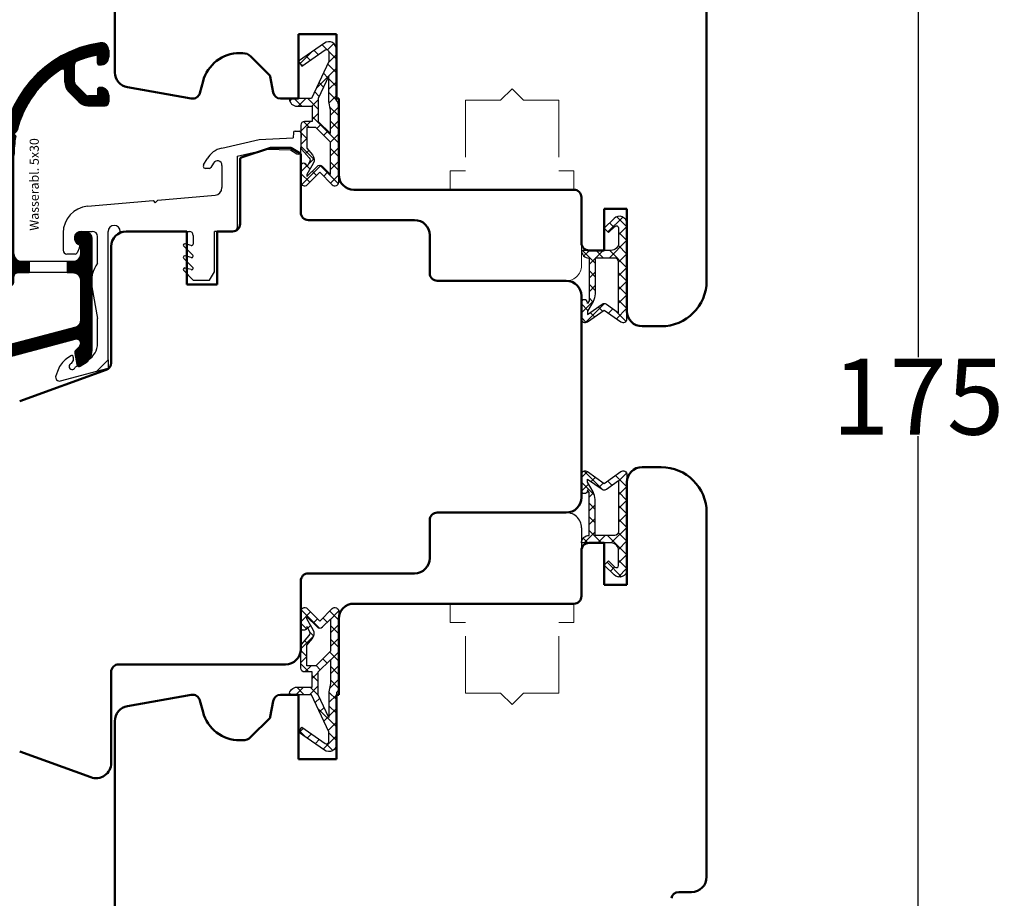
# Model space of a CAD drawing. Units: inches. Extents: x 71499 to 74112, y -56965 to -54888.
# Drawn here: x 72552 to 72682, y -55515 to -55399 of the extents above; entities that cross this region are included whole.
import ezdxf

# ---------------------------------------------------------------- set-up
doc = ezdxf.new("R2010")
doc.units = ezdxf.units.IN
doc.header["$LTSCALE"] = 50
doc.header["$MEASUREMENT"] = 0
doc.linetypes.add('VERDECKT', pattern=[0.375, 0.25, -0.125])
for name, color, linetype in [('Fluegel', 7, 'Continuous'), ('Gasket', 7, 'Continuous'), ('Nuolaja', 4, 'Continuous'), ('RIso', 7, 'Continuous')]:
    doc.layers.add(name, color=color, linetype=linetype)
doc.layers.add('pagalbines', color=3, linetype='Continuous', lineweight=13)
doc.styles.add('CONVERTER_2', font='txt.shx', dxfattribs={"width": 0.9})
doc.styles.get("Standard").update_dxf_attribs({"font": 'arial.ttf'})
doc.dimstyles.new('NORMAL', dxfattribs={"dimscale": 0, "dimtxt": 10, "dimasz": 5, "dimexe": 0.18, "dimexo": 0.0625, "dimgap": 0.09, "dimtad": 0, "dimtih": 1, "dimtoh": 1, "dimdec": 0, "dimzin": 0, "dimdsep": 46, "dimtxsty": 'Standard', "dimcen": 0.09, "dimadec": 0, "dimazin": 0, "dimtfac": 1, "dimtdec": 0, "dimtofl": 0, "dimtmove": 0, "dimatfit": 3, "dimfxl": 1, "dimtolj": 1, "dimtzin": 0, "dimarcsym": 0})
pattern_1 = [(0, (-1108.213042273937, -1231.271533865316), (0, 0.01), [])]

# ---------------------------------------------------------------- blocks, each defined once
blk = doc.blocks.new('FD5-12-5-8')
at = {"layer": 'Gasket'}
h = blk.add_hatch(dxfattribs=at)
h.set_pattern_fill('ANSI37', color=256, scale=0.4, style=0)
h.set_pattern_definition([(45, (0, 0), (-0.8980256121069151, 0.8980256121069153), []), (135, (0, 0), (-0.8980256121069153, -0.8980256121069151), [])])
h.paths.add_polyline_path([(1e-16, 11, 0.668178637919294), (-0.8535533905932695, 11.35355339059324), (-2.500000000000023, 9.707106781186553), (-4.146446609406718, 11.35355339059324, 0.6681786379193034), (-5, 11), (-5.000000000000006, 8.900000000000007, 1), (-4.200000000000001, 8.899999999999947), (-4.199999999999985, 9.000000000000002), (-3.846084513876608, 8.3870003964488, -0.3152987888789748), (-3.896074994209352, 7.815606591605557), (-4.883022221559483, 6.639408687710192, 0.1763269807084698), (-5, 6.318014882866918), (-5, 3.499999999999913, 0.4142135623731117), (-4.499999999999968, 2.999999999999913), (-3.5, 2.999999999999972), (-3.499999999999984, 1), (-5.5, 1, 0.4142135623730951), (-6.5, 0), (-3.582702335169952, -8.53e-14), (-1.30000000000001, -4.895270955235273), (-1.299999999999958, -6.167860279660842, -0.6068148963146051), (-1.772072930905365, -6.413605892947607), (-4.841138850919174, -4.26462280049148), (-5.300000000000012, -4.919944435922698), (-1.873576436351042, -7.319152044288999, 0.6068148963145906), (-0.3000000000000114, -6.499999999999999), (-0.300000000000014, 0.2858571571457007, 0.2015127546239996), (0, 0.9999999999999996)])
h.paths.add_polyline_path([(-1.099999999999994, 4.599999999999934), (-1.10000000000002, 1.5), (-1.299999999999994, 0.3657436360763879), (-1.299999999999994, -3.002309688713297), (-2.699999999999989, -1.413e-13), (-2.700000000000001, 2.999999999999943)], flags=16)
h.paths.add_polyline_path([(-3.031370849898435, 3.799999999999982), (-4.199999999999972, 3.800000000000009), (-4.199999999999985, 6.519968577959077), (-3.459843884026069, 7.402052288251588, 0.3152987888789709), (-3.359862923360596, 8.544839897938093), (-4.199999999999985, 10), (-4.200000000000016, 10.27573593128805), (-2.853553390593333, 8.929289321881363, 0.4142135623730874), (-2.146446609406801, 8.929289321881347), (-1.099999999999994, 9.975735931288083), (-1.099999999999994, 5.731370849898437)], flags=16)
blk.add_line((-6.5, 0), (-6.5, 0), dxfattribs=at)
blk.add_lwpolyline([(-2.500000000000024, 9.707106781186553), (-4.146446609406723, 11.35355339059324), (-2.500000000000024, 9.707106781186553), (-0.8535533905932737, 11.35355339059324, -0.6681786379192989), (0, 11), (0, 1, -0.2015127546239996), (-0.3000000000000139, 0.2858571571457014), (-0.3000000000000114, -6.5, -0.6068148963145977), (-1.87357643635106, -7.319152044288986), (-5.300000000000012, -4.919944435922698), (-4.841138850919174, -4.26462280049148), (-1.772072930905338, -6.413605892947628, 0.6068148963145489), (-1.299999999999958, -6.167860279660858), (-1.30000000000001, -4.895270955235273), (-3.582702335169952, -8.53e-14), (-6.5, 0), (-6.5, 0, -0.4142135623730951), (-5.5, 1), (-3.499999999999984, 1), (-3.5, 2.999999999999972), (-4.499999999999968, 2.999999999999913, -0.4142135623731117), (-5, 3.499999999999913), (-5, 6.318014882866918, -0.1763269807084733), (-4.883022221559477, 6.639408687710202), (-3.896074994209357, 7.815606591605557, 0.3152987888789738), (-3.846084513876605, 8.387000396448796), (-4.199999999999985, 9), (-4.200000000000001, 8.900000000000006, -0.9999999999999998), (-5.000000000000006, 8.900000000000006), (-5, 11, -0.6681786379192989), (-4.146446609406726, 11.35355339059324)], format="xyb", dxfattribs=at)
blk.add_lwpolyline([(-4.199999999999985, 6.519968577959073), (-3.459843884026073, 7.402052288251582, 0.3152987888789714), (-3.359862923360593, 8.54483989793809), (-4.199999999999985, 10), (-4.200000000000017, 10.27573593128805), (-2.853553390593326, 8.92928932188136, 0.4142135623730922), (-2.146446609406793, 8.929289321881354), (-1.099999999999994, 9.975735931288083), (-1.099999999999994, 5.731370849898437), (-3.031370849898435, 3.799999999999982), (-4.199999999999972, 3.800000000000009)], format="xyb", close=True, dxfattribs=at)
blk.add_lwpolyline([(-1.299999999999994, -3.002309688713297), (-2.699999999999988, -1.421e-13), (-2.700000000000001, 2.999999999999943), (-1.099999999999994, 4.599999999999934), (-1.10000000000002, 1.5), (-1.299999999999994, 0.3657436360763882)], close=True, dxfattribs=at)
blk = doc.blocks.new('A$C3B455194')
at = {"layer": 'Gasket'}
h = blk.add_hatch(dxfattribs=at)
h.set_pattern_fill('ANSI37', color=256, scale=0.4, style=0)
h.set_pattern_definition([(45, (-134.7309604614708, -238.9395161572476), (-0.8980256121069151, 0.8980256121069153), []), (135, (-134.7309604614708, -238.9395161572476), (-0.8980256121069153, -0.8980256121069151), [])])
h.paths.add_polyline_path([(-1.612132034356193, -3.170710678118438), (-2.434314575050705, -2.348528137423727), (-3.000000000000085, -2.914213562373163), (-1.70710678118661, -4.207106781186438, 0.6681786379192928), (0, -3.5), (0, 9, 0.6068148963145922), (-0.7867882181757011, 9.409576022144675), (-3.000000000000084, 7.859868448856671), (-5.213211781824612, 9.409576022144675, 0.6068148963145995), (-6, 9), (-6, 6.900000000000203, 1.216532972352818), (-5.229963996556945, 7.051899164434423), (-5, 6.653589838486368), (-5, 1.00000000000017, 0.4142135623730951), (-6, 1.705e-13), (-2.100000000000108, 0, -0.4142135623730863), (-1.100000000000107, -1.000000000000113), (-1.100000000000107, -2.958578643762621, -0.6681786379192941)])
h.paths.add_polyline_path([(-1.600000000000107, 1.00000000000017), (-4.200000000000102, 1.00000000000017), (-4.200000000000102, 5.732050807568952, 0.1316524975873647), (-4.467949192431118, 6.732050807568633), (-5.200000000000101, 8.00000000000017), (-5.200000000000101, 8.42370536190879), (-3.286788218175701, 7.084060050083507, 0.3152987888789871), (-2.713211781824603, 7.084060050083512), (-1.100000000000107, 8.21364310044578), (-1.100000000000107, 1.500000000000169, -0.4142135623730948)], flags=16)
for points in [[(-1.100000000000107, -2.958578643762621), (-1.100000000000107, -1.000000000000113, 0.4142135623730864), (-2.100000000000108, 0), (-6, 1.705e-13), (-6, 1.705e-13, -0.4142135623730951), (-5, 1.00000000000017), (-5, 6.653589838486368), (-5.200000000000101, 7.000000000000171), (-5.200000000000101, 6.900000000000203, -0.9999999999999998), (-6, 6.900000000000203), (-6, 9, -0.6068148963145993), (-5.213211781824612, 9.409576022144675), (-3.000000000000085, 7.859868448856673), (-0.7867882181757011, 9.409576022144675, -0.6068148963145922), (0, 9), (0, -3.5, -0.6681786379192928), (-1.70710678118661, -4.207106781186438), (-3.000000000000085, -2.914213562373163), (-2.434314575050705, -2.348528137423727), (-1.612132034356193, -3.170710678118438, 0.6681786379192941)], [(-4.467949192431206, 6.732050807568783), (-5.200000000000101, 8.00000000000017), (-5.200000000000101, 8.423705361908787), (-3.286788218175701, 7.084060050083507, 0.3152987888789827), (-2.71321178182461, 7.084060050083507), (-1.100000000000107, 8.213643100445779), (-1.100000000000107, 1.500000000000169, -0.4142135623730951), (-1.600000000000108, 1.00000000000017), (-4.200000000000102, 1.00000000000017), (-4.200000000000102, 5.732050807568952, 0.1316524975873868)]]:
    blk.add_lwpolyline(points, format="xyb", close=True, dxfattribs=at)
blk = doc.blocks.new('_1', base_point=(2063.286192337431, 690.0757466865705))
at = {"layer": 'Nuolaja', "linetype": 'Continuous'}
h = blk.add_hatch(dxfattribs=at)
h.set_pattern_fill('USER', scale=0.01, pattern_type=0)
h.set_pattern_definition(pattern_1)
edge = h.paths.add_edge_path()
edge.add_line((2075.786192337431, 713.9751650986983), (2076.786192337431, 713.9751650986983))
edge.add_line((2076.786192337431, 713.9751650986983), (2076.786192337431, 712.4751650986983))
edge.add_line((2076.786192337431, 712.4751650986983), (2075.274652797759, 712.4751650986983))
edge.add_arc((2075.274652797759, 711.9751650986983), 0.5, 90, 180)
edge.add_line((2074.774652797759, 711.9751650986983), (2074.774652797759, 711.1696598596363))
edge.add_arc((2074.286192337431, 711.2764605089592), 0.49999999999969, -99.50963366557392, -12.333481503889175, ccw=False)
edge.add_arc((2074.286192337431, 711.2764605089592), 0.50000000000047, -146.44269023815548, -99.50963366557392, ccw=False)
edge.add_arc((2076.786192337431, 712.9347729041365), 3.5, -180, -146.4426902380958, ccw=False)
edge.add_line((2073.286192337431, 712.9347729041365), (2073.286192337431, 727.9219939917492))
edge.add_arc((2088.286192337431, 727.9219939917492), 14.99999999999964, 98.21330535415132, 180, ccw=False)
edge.add_arc((2086.286169446701, 741.7783971482886), 1, 90, 98.21330535412392, ccw=False)
edge.add_arc((2086.286169446701, 741.7783971482886), 1, 0, 90, ccw=False)
edge.add_line((2087.286169446701, 741.7783971482886), (2087.286169446701, 740.8783971482886))
edge.add_arc((2086.286169446701, 740.8783971482886), 1, -90, 0, ccw=False)
edge.add_line((2086.286169446701, 739.8783971482886), (2085.986169446703, 739.8783971482886))
edge.add_arc((2085.986169446703, 740.0783971482892), 0.20000000000027, -180, -90, ccw=False)
edge.add_line((2085.786169446701, 740.0783971482892), (2085.786169446701, 741.1884888395166))
edge.add_arc((2088.286192337431, 727.9219939917492), 13.50000000000021, 100.6720281469894, 112.6199742432678)
edge.add_arc((2083.286169446701, 739.9219844539193), 0.50000000000018, 112.619974243309, 180)
edge.add_line((2082.786169446701, 739.9219844539193), (2082.786169446701, 737.5855039294753))
edge.add_arc((2083.286169446701, 737.5855039294753), 0.5, 180, 225)
edge.add_line((2082.932616056109, 737.2319505388823), (2084.239722837295, 735.9248437576953))
edge.add_arc((2084.593276227889, 736.2783971482886), 0.50000000000041, -135.0000000000369, -90)
edge.add_line((2084.593276227889, 735.7783971482886), (2085.786169446701, 735.7783971482886))
edge.add_line((2085.786169446701, 735.7783971482886), (2085.786169446701, 736.5783971482884))
edge.add_arc((2086.086169446702, 736.5783971482884), 0.30000000000018, 90, 180, ccw=False)
edge.add_line((2086.086169446702, 736.8783971482886), (2086.286169446701, 736.8783971482886))
edge.add_arc((2086.286169446701, 735.8783971482886), 1, 0, 90, ccw=False)
edge.add_line((2087.286169446701, 735.8783971482886), (2087.286169446703, 734.9783971482884))
edge.add_arc((2086.786169446701, 734.9783971482884), 0.5, -90, 0, ccw=False)
edge.add_line((2086.786169446701, 734.4783971482884), (2084.593276227889, 734.4783971482884))
edge.add_arc((2084.593276227889, 736.2783971482886), 1.80000000000037, -134.99999999998983, -90, ccw=False)
edge.add_line((2083.320484021753, 735.0056049421524), (2082.013377240566, 736.3127117233394))
edge.add_arc((2083.286169446701, 737.5855039294753), 1.79999999999973, -180, -134.9999999999999, ccw=False)
edge.add_line((2081.486169446703, 737.5855039294753), (2081.486169446703, 739.049872268901))
edge.add_arc((2081.186169446702, 739.049872268901), 0.30000000000018, 0, 122.5394730234122)
edge.add_arc((2088.286192337431, 727.9219939917492), 13.49999999999946, 122.5394730235436, 165.8187475820313)
edge.add_arc((2075.003692106533, 731.2783592305454), 0.20000000000093, -44.999999999999886, -14.181252417871576, ccw=False)
edge.add_line((2075.145113462771, 731.1369378743076), (2074.784636097423, 730.7764605089592))
edge.add_line((2074.784636097423, 730.7764605089592), (2074.963951067236, 730.5971455391463))
edge.add_arc((2074.822529710998, 730.4557241829083), 0.20000000000006, -10.657856392097074, 45, ccw=False)
edge.add_arc((2088.286192337431, 727.9219939917492), 13.50000000000016, 169.3421436079577, 180)
edge.add_line((2074.786192337431, 727.9219939917492), (2074.786192337431, 714.9751650986983))
edge.add_arc((2075.786192337431, 714.9751650986983), 1, 180, 270)
h = blk.add_hatch(dxfattribs=at)
h.set_pattern_fill('USER', scale=0.01, pattern_type=0)
h.set_pattern_definition(pattern_1)
edge = h.paths.add_edge_path()
edge.add_arc((2084.336192337431, 717.0290802670665), 0.75, 0, 84.59589890553868)
edge.add_line((2084.406827017192, 717.7757466865704), (2083.636192337431, 717.7757466865704))
edge.add_arc((2083.636192337431, 717.0257466865704), 0.75, 90, 180)
edge.add_arc((2083.636192337431, 717.0257466865704), 0.75, 180, 266.1774462707147)
edge.add_line((2083.586192337431, 716.2774152092153), (2083.586192337431, 714.9751650986983))
edge.add_arc((2082.586192337431, 714.9751650986983), 1, -90, 0, ccw=False)
edge.add_line((2082.586192337431, 713.9751650986983), (2081.786192337431, 713.9751650986983))
edge.add_line((2081.786192337431, 713.9751650986983), (2081.786192337431, 712.4751650986983))
edge.add_line((2081.786192337431, 712.4751650986983), (2082.586192337431, 712.4751650986983))
edge.add_arc((2082.586192337431, 711.4751650986983), 1, 0, 90, ccw=False)
edge.add_line((2083.586192337431, 711.4751650986983), (2083.586192337431, 706.2368185112464))
edge.add_arc((2082.586192337431, 706.2368185112464), 0.9999999999998801, -68.93994118363048, 0, ccw=False)
edge.add_line((2082.945538691408, 705.3036142474953), (2070.716278414355, 702.0515756524492))
edge.add_arc((2073.286192337431, 692.3874387314422), 9.99999999999948, 104.8916166032512, 180)
edge.add_line((2063.286192337431, 692.3874387314422), (2063.286192337431, 690.8257466865705))
edge.add_arc((2064.036192337431, 690.8257466865705), 0.75, 180, 270)
edge.add_arc((2064.036192337431, 690.8257466865705), 0.75, -90, 0)
edge.add_line((2064.786192337431, 690.8257466865705), (2064.786192337431, 692.3626383884335))
edge.add_arc((2073.286192337431, 692.3626383884335), 8.499999999999691, 104.99999999999821, 180, ccw=False)
edge.add_line((2071.08623045406, 700.5730079118904), (2082.83090091037, 703.7199828760284))
edge.add_arc((2083.001538877191, 703.1604273802554), 0.58499544320512, 1.9592271239814067, 106.9592271239622, ccw=False)
edge.add_arc((2082.986192337431, 703.1804273802554), 0.60000000000023, -44.999999999999886, 0, ccw=False)
edge.add_line((2083.410456406143, 702.7561633115432), (2082.932638946837, 702.2783458522384))
edge.add_arc((2083.286192337431, 701.9247924616452), 0.50000000000008, 135, 190.0000000000552)
edge.add_line((2082.793788460925, 701.8379683728112), (2083.053155737177, 700.3670234543983))
edge.add_arc((2083.348598063081, 700.4191179076984), 0.30000000000065, -170.0000000000343, -60.00000000000644)
edge.add_line((2083.498598063081, 700.1593102865636), (2084.086192337431, 700.4985579990336))
edge.add_arc((2083.086192337431, 702.2306088066025), 2.00000000000016, -60.00000000000272, 0)
edge.add_line((2085.086192337431, 702.2306088066025), (2085.086192337431, 717.0290802670665))
at = {"layer": 'Nuolaja', "color": 7, "linetype": 'Continuous'}
for p, q in [((2085.786169446701, 740.0783971482892), (2085.786169446701, 741.1884888395166)), ((2087.286169446701, 741.7783971482886), (2087.286169446701, 740.8783971482886)), ((2082.786169446701, 737.5855039294753), (2082.786169446701, 739.9219844539193)), ((2086.286169446701, 739.8783971482886), (2085.986169446703, 739.8783971482886)), ((2081.486169446703, 737.5855039294753), (2081.486169446703, 739.049872268901)), ((2083.320484021753, 735.0056049421524), (2082.013377240566, 736.3127117233394)), ((2082.932616056109, 737.2319505388823), (2084.239722837295, 735.9248437576953)), ((2085.786169446701, 736.5783971482884), (2085.786169446701, 735.7783971482886)), ((2086.286169446701, 736.8783971482886), (2086.086169446702, 736.8783971482886)), ((2085.786169446701, 735.7783971482886), (2084.593276227889, 735.7783971482886)), ((2087.286169446701, 735.8783971482886), (2087.286169446703, 734.9783971482884)), ((2086.786169446701, 734.4783971482884), (2084.593276227889, 734.4783971482884)), ((2074.784636097423, 730.7764605089592), (2075.145113462771, 731.1369378743076)), ((2074.963951067236, 730.5971455391463), (2074.784636097423, 730.7764605089592)), ((2073.286192337431, 712.9347729041365), (2073.286192337431, 727.9219939917492)), ((2074.786192337431, 714.9751650986983), (2074.786192337431, 727.9219939917492)), ((2083.636192337431, 717.7757466865704), (2084.406827017192, 717.7757466865704)), ((2085.086192337431, 702.2306088066025), (2085.086192337431, 717.0290802670665)), ((2083.586192337431, 714.9751650986983), (2083.586192337431, 716.2774152092153)), ((2075.786192337431, 713.9751650986983), (2076.786192337431, 713.9751650986983)), ((2076.786192337431, 713.9751650986983), (2076.786192337431, 712.4751650986983)), ((2076.786192337431, 713.9751650986983), (2081.786192337431, 713.9751650986983)), ((2081.786192337431, 713.9751650986983), (2081.786192337431, 712.4751650986983)), ((2081.786192337431, 713.9751650986983), (2082.586192337431, 713.9751650986983)), ((2074.774652797759, 711.1696598596363), (2074.774652797759, 711.9751650986983)), ((2076.786192337431, 712.4751650986983), (2075.274652797759, 712.4751650986983)), ((2081.786192337431, 712.4751650986983), (2076.786192337431, 712.4751650986983)), ((2082.586192337431, 712.4751650986983), (2081.786192337431, 712.4751650986983)), ((2083.586192337431, 706.2368185112464), (2083.586192337431, 711.4751650986983)), ((2082.945538691408, 705.3036142474953), (2070.716278414355, 702.0515756524492)), ((2071.08623045406, 700.5730079118904), (2082.83090091037, 703.7199828760284)), ((2083.410456406143, 702.7561633115432), (2082.932638946837, 702.2783458522384)), ((2082.793788460925, 701.8379683728112), (2083.053155737177, 700.3670234543983)), ((2087.203585619041, 700.9916477095312), (2087.203585619041, 699.8935714981785)), ((2083.498598063081, 700.1593102865636), (2084.086192337431, 700.4985579990336)), ((2085.703585619041, 699.4916477095312), (2087.203585619041, 699.8935714981785)), ((2063.286192337431, 692.3874387314422), (2063.286192337431, 690.8257466865705)), ((2064.786192337431, 690.8257466865705), (2064.786192337431, 692.3626383884335))]:
    blk.add_line(p, q, dxfattribs=at)
at = {"layer": 'Nuolaja', "color": 2, "linetype": 'Continuous'}
for p, q in [((2111.627751321405, 730.9363691785153), (2111.604299398016, 730.2647939603745)), ((2111.83460938615, 731.1292674445785), (2112.434243882361, 731.1083277465564)), ((2112.627142148424, 730.9014696818126), (2112.538813612482, 728.3720713544662)), ((2102.170263514189, 728.8918014938212), (2107.093347503151, 730.0283849891116)), ((2107.093347503151, 730.0283849891116), (2111.604299398016, 730.2647939603745)), ((2104.20358561904, 727.8217747284535), (2108.238554094947, 728.7533206017357)), ((2108.238554094947, 728.7533206017357), (2111.247665230885, 728.6482401253824)), ((2111.247665230885, 728.6482401253824), (2112.080020585108, 728.1281267746302)), ((2099.783237089185, 726.6653602863292), (2100.247040465867, 727.4686912994651)), ((2101.083970376769, 726.9182964275204), (2100.735865033349, 726.3153602863295)), ((2104.20358561904, 727.8217747284535), (2104.20358561904, 718.3935714981785)), ((2100.562659952592, 726.2153602863295), (2100.043044710321, 726.2153602863295)), ((2102.20358561904, 726.6182964275205), (2102.20358561904, 723.6847893047074)), ((2084.465487947343, 721.2165756746484), (2093.142697953587, 721.9757331812285)), ((2093.142697953587, 721.9757331812285), (2093.419616657537, 721.6988144772794)), ((2093.142697953587, 721.9757331812285), (2093.419616657537, 721.6988144772794)), ((2093.419616657537, 721.6988144772794), (2093.749635517824, 722.0288333375665)), ((2093.419616657537, 721.6988144772794), (2093.749635517824, 722.0288333375665)), ((2093.749635517824, 722.0288333375665), (2101.290667657628, 722.6885881610841)), ((2083.636192337431, 717.9204943148933), (2085.103585619041, 717.9204943148933)), ((2087.203585619041, 700.9916477095312), (2087.20358561904, 717.8935714981785)), ((2088.803585619041, 717.8935714981785), (2097.903585619041, 717.8935714981785)), ((2103.70358561904, 717.8935714981785), (2101.20358561904, 717.8935714981785)), ((2101.20358561904, 712.5935714981784), (2101.20358561904, 717.8935714981785)), ((2081.27053304696, 717.7298942313272), (2081.27053304696, 715.4203394485886)), ((2085.803585619041, 713.7105380948215), (2085.803585619041, 717.2204943148937)), ((2098.403585619041, 717.3935714981785), (2098.403585619041, 716.2366381144975)), ((2083.442425383071, 715.7986960942785), (2083.113612210463, 715.0935539700662)), ((2097.162164262803, 715.9521501419403), (2098.351195603008, 714.7631188017353)), ((2098.151550729911, 716.0734151675923), (2097.35534942806, 716.2867566634353)), ((2082.841719874352, 714.9203394485886), (2081.77053304696, 714.9203394485886)), ((2097.162164262803, 714.3521501419405), (2098.351195603008, 713.1631188017354)), ((2098.151550729911, 714.4734151675925), (2097.35534942806, 714.6867566634355)), ((2097.162164262803, 712.7521501419404), (2098.420742906565, 711.4935714981784)), ((2098.151550729911, 712.8734151675926), (2097.35534942806, 713.0867566634357)), ((2100.568500322932, 711.4935714981784), (2101.20358561904, 712.5935714981784)), ((2098.420742906565, 711.4935714981784), (2100.568500322932, 711.4935714981784)), ((2085.064354606992, 710.6159453841533), (2085.803585619041, 706.4235579850224)), ((2085.803585619041, 703.1453704769673), (2085.803585619041, 706.4235579850224)), ((2082.287942852854, 701.5227685041864), (2081.700988669287, 701.1117787602684)), ((2082.602658140125, 701.3589380953285), (2082.602658140125, 700.8538144190975)), ((2084.553585619041, 700.9803069675064), (2082.828481678801, 699.9843177432284)), ((2085.703585619041, 699.4916477095312), (2087.203585619041, 700.9916477095312)), ((2080.602640115982, 699.6803830573785), (2080.303798398172, 698.8593221857045)), ((2082.355361341613, 700.5006379892302), (2082.602658140125, 700.8538144190975)), ((2080.903054231116, 698.2053492008963), (2085.703585619041, 699.4916477095312))]:
    blk.add_line(p, q, dxfattribs=at)
at = {"layer": 'Nuolaja', "color": 7, "linetype": 'Continuous'}
for centre, radius, start, end in [((2088.286192337431, 727.9219939917492), 14.99999999999964, 98.21330535415129, 180), ((2086.286169446701, 741.7783971482886), 1, 90, 98.2133053541238), ((2086.286169446701, 741.7783971482886), 1, 0, 90), ((2088.286192337431, 727.9219939917492), 13.50000000000021, 100.6720281469894, 112.6199742432678), ((2083.286169446701, 739.9219844539193), 0.50000000000018, 112.619974243309, 180), ((2085.986169446703, 740.0783971482892), 0.20000000000027, 180, -90), ((2086.286169446701, 740.8783971482886), 1, -90, 0), ((2088.286192337431, 727.9219939917492), 13.49999999999946, 122.5394730235436, 165.8187475820313), ((2081.186169446702, 739.049872268901), 0.30000000000018, 0, 122.5394730234122), ((2083.286169446701, 737.5855039294753), 1.79999999999973, 180, -135), ((2083.286169446701, 737.5855039294753), 0.5, 180, -135), ((2086.086169446702, 736.5783971482884), 0.30000000000018, 90, 180), ((2086.286169446701, 735.8783971482886), 1, 0, 90), ((2084.593276227889, 736.2783971482886), 1.80000000000037, -134.9999999999898, -90), ((2084.593276227889, 736.2783971482886), 0.50000000000041, -135.0000000000369, -90), ((2086.786169446701, 734.9783971482884), 0.5, -90, 0), ((2075.003692106533, 731.2783592305454), 0.20000000000093, -45, -14.18125241787159), ((2088.286192337431, 727.9219939917492), 13.50000000000016, 169.3421436079577, 180), ((2074.822529710998, 730.4557241829083), 0.20000000000006, -10.65785639209714, 45), ((2083.636192337431, 717.0257466865704), 0.75, 90, 180), ((2084.336192337431, 717.0290802670665), 0.75, 0, 84.59589890553868), ((2083.636192337431, 717.0257466865704), 0.75, 180, -93.82255372928536), ((2075.786192337431, 714.9751650986983), 1, 180, -90), ((2082.586192337431, 714.9751650986983), 1, -90, 0), ((2076.786192337431, 712.9347729041365), 3.5, 180, -146.4426902380957), ((2075.274652797759, 711.9751650986983), 0.5, 90, 180), ((2082.586192337431, 711.4751650986983), 1, 0, 90), ((2074.286192337431, 711.2764605089592), 0.50000000000047, -146.4426902381555, -99.50963366557392), ((2074.286192337431, 711.2764605089592), 0.49999999999969, -99.50963366557392, -12.33348150388924), ((2082.586192337431, 706.2368185112464), 0.9999999999998801, -68.93994118363054, 0), ((2083.001538877191, 703.1604273802554), 0.58499544320512, 1.95922712398139, 106.9592271239622), ((2083.286192337431, 701.9247924616452), 0.50000000000008, 135, -169.9999999999449), ((2082.986192337431, 703.1804273802554), 0.60000000000023, -45, 0), ((2083.086192337431, 702.2306088066025), 2.00000000000016, -60.00000000000272, 0), ((2083.086192337431, 702.2306088066025), 2.00000000000016, -60.00000000000272, 0), ((2073.286192337431, 692.3874387314422), 9.99999999999948, 104.8916166032512, 180), ((2073.286192337431, 692.3626383884335), 8.499999999999691, 104.9999999999982, 180), ((2083.348598063081, 700.4191179076984), 0.30000000000065, -170.0000000000343, -60.00000000000644), ((2064.036192337431, 690.8257466865705), 0.75, 180, -90), ((2064.036192337431, 690.8257466865705), 0.75, -90, 0)]:
    blk.add_arc(centre, radius, start, end, dxfattribs=at)
at = {"layer": 'Nuolaja', "color": 2, "linetype": 'Continuous'}
for centre, radius, start, end in [((2111.82762948681, 730.9293892791742), 0.20000000000041, 88.00000000015683, 177.9999999999056), ((2112.427263983021, 730.9084495811536), 0.19999999999907, -2.0000000001172, 87.99999999988277), ((2102.845116677221, 725.9686912994651), 3.00000000000037, 103.0000000000046, 150.000000000007), ((2112.238996364378, 728.3825412034774), 0.30000000000045, -122.000000000034, -2.00000000012023), ((2101.60358561904, 726.6182964275205), 0.59999999999991, 0, 150.0000000000181), ((2100.043044710321, 726.5153602863292), 0.30000000000035, 150.0000000000181, 180), ((2100.043044710321, 726.5153602863292), 0.30000000000064, 180, -90), ((2100.562659952592, 726.4153602863292), 0.19999999999982, -90, -29.99999999998775), ((2101.20358561904, 723.6847893047074), 1.00000000000045, -85.0042390544991, 0), ((2084.77053304696, 717.7298942313272), 3.50000000000014, 95.00000000000334, 180), ((2083.636192337431, 717.0257466865704), 0.89474762832288, 90, -112.9392779661167), ((2085.103585619041, 717.2204943148937), 0.69999999999982, 0, 90), ((2088.00358561904, 717.8935714981785), 0.80000000000064, 0, 180), ((2097.903585619041, 717.3935714981785), 0.5, 0, 90), ((2103.70358561904, 718.3935714981785), 0.5, -90, 0), ((2081.77053304696, 715.4203394485886), 0.5, 180, -90), ((2083.170533046959, 715.9254815728004), 0.30000000000093, -24.99999999985656, 67.06072203383225), ((2097.30358561904, 716.0935714981784), 0.20000000000027, 90, 180), ((2097.30358561904, 716.0935714981784), 0.19999999999982, 180, -134.9999999998158), ((2097.30358561904, 716.0935714981784), 0.19999999999942, 74.99999999982579, 90), ((2098.224714915771, 716.2366381144975), 0.17887070327145, -114.1441619284768, 0), ((2082.841719874352, 715.2203394485881), 0.29999999999973, -90, -25.00000000000338), ((2097.30358561904, 714.4935714981784), 0.19999999999982, 90, 180), ((2097.30358561904, 714.4935714981784), 0.19999999999982, 180, -134.9999999998158), ((2097.30358561904, 714.4935714981784), 0.19999999999942, 74.99999999982579, 90), ((2098.224714915771, 714.6366381144977), 0.17887070327145, -114.1441619284768, 0), ((2098.224714915771, 714.6366381144977), 0.17887070327106, 0, 45), ((2089.00358561904, 711.3105380948214), 3.99999999999955, 143.1301023541495, -169.9999999999939), ((2097.30358561904, 712.8935714981785), 0.19999999999982, 90, 180), ((2097.30358561904, 712.8935714981785), 0.19999999999982, 180, -134.9999999998158), ((2097.30358561904, 712.8935714981785), 0.19999999999942, 74.99999999982579, 90), ((2098.224714915771, 713.0366381144972), 0.17887070327104, -114.1441619285364, 0), ((2098.224714915771, 713.0366381144972), 0.17887070327106, 0, 45.000000000103), ((2083.303585619041, 703.1453704769673), 2.50000000000001, -60.00000000000011, 0), ((2083.42171797834, 698.6543226274016), 2.99999999999966, 124.9999999999963, 160.0000000000026), ((2082.402658140125, 701.3589380953285), 0.20000000000027, 0, 124.9999999999365), ((2082.449352894053, 700.1118377988104), 0.4000000000004, 103.5903778906489, -18.5903778906584), ((2080.773644708565, 698.6883121140413), 0.49999999999995, 159.9999999999529, -75.00000000001906)]:
    blk.add_arc(centre, radius, start, end, dxfattribs=at)
at = {"layer": 'Nuolaja', "color": 7, "insert": (2078.429223521333, 718.0038992473824), "char_height": 1.2, "attachment_point": 7, "rotation": 90, "style": 'CONVERTER_2'}
blk.add_mtext('Wasserabl. 5x30', dxfattribs=at)
blk = doc.blocks.new('*D231')
at = {"layer": 'Defpoints', "color": 0, "lineweight": 0, "ltscale": 0.1, "transparency": 16777216}
for p in [(72570.95164543312, -55357.88450382338), (72524.54183131293, -55535.64071475863), (72569.84766497627, -55535.64071475863)]:
    blk.add_point(p, dxfattribs=at)
at = {"layer": 'RIso', "color": 0, "lineweight": -2, "ltscale": 0.1, "transparency": 16777216}
for p, q in [((72570.88914543312, -55357.88450382338), (72524.36183131294, -55357.88450382338)), ((72524.54183131293, -55362.88450382338), (72524.54183131293, -55441.56687941379)), ((72524.54183131293, -55530.64071475863), (72524.54183131293, -55451.95833916822)), ((72569.78516497627, -55535.64071475863), (72524.36183131294, -55535.64071475863))]:
    blk.add_line(p, q, dxfattribs=at)
at = {"layer": 'RIso', "color": 0, "lineweight": 0, "ltscale": 0.1, "transparency": 16777216}
for points in [[(72523.7084979796, -55362.88450382338), (72525.37516464626, -55362.88450382338), (72524.54183131293, -55357.88450382338)], [(72523.7084979796, -55530.64071475863), (72525.37516464626, -55530.64071475863), (72524.54183131293, -55535.64071475863)]]:
    blk.add_solid(points, dxfattribs=at)
at = {"layer": 'RIso', "color": 0, "lineweight": 0, "ltscale": 0.1, "transparency": 16777216, "insert": (72524.54183131295, -55446.762609291), "char_height": 10, "attachment_point": 5}
blk.add_mtext('\\A1;178', dxfattribs=at)
blk = doc.blocks.new('*D293')
at = {"layer": 'Defpoints', "color": 0, "lineweight": 0, "ltscale": 0.1, "transparency": 16777216}
for p in [(72634.30134383582, -55361.20446115825), (72634.30134383582, -55535.76132951705), (72670.68834523068, -55535.76132951705)]:
    blk.add_point(p, dxfattribs=at)
at = {"layer": 'RIso', "color": 0, "lineweight": -2, "ltscale": 0.1, "transparency": 16777216}
for p, q in [((72634.36384383582, -55361.20446115825), (72670.86834523067, -55361.20446115825)), ((72670.68834523068, -55366.20446115825), (72670.68834523068, -55443.28716546044)), ((72670.68834523068, -55530.76132951705), (72670.68834523068, -55453.67862521487)), ((72634.36384383582, -55535.76132951705), (72670.86834523067, -55535.76132951705))]:
    blk.add_line(p, q, dxfattribs=at)
at = {"layer": 'RIso', "color": 0, "lineweight": 0, "ltscale": 0.1, "transparency": 16777216}
for points in [[(72669.85501189735, -55366.20446115825), (72671.52167856401, -55366.20446115825), (72670.68834523068, -55361.20446115825)], [(72669.85501189735, -55530.76132951705), (72671.52167856401, -55530.76132951705), (72670.68834523068, -55535.76132951705)]]:
    blk.add_solid(points, dxfattribs=at)
at = {"layer": 'RIso', "color": 0, "lineweight": 0, "ltscale": 0.1, "transparency": 16777216, "insert": (72670.6883452307, -55448.48289533765), "char_height": 10, "attachment_point": 5}
blk.add_mtext('\\A1;175', dxfattribs=at)

msp = doc.modelspace()

# ---------------------------------------------------------------- linework, layer by layer
at = {"layer": 'Fluegel', "color": 0}
for p, q in [((72626.30134383582, -55467.76132951705), (72626.30134383582, -55467.76132951705)), ((72642.80134383582, -55511.76132951705), (72642.80134383582, -55505.71471798313)), ((72639.140443467, -55513.76132951705), (72640.80134383582, -55513.76132951705)), ((72639.140443467, -55513.76132951705), (72640.80134383582, -55513.76132951705))]:
    msp.add_line(p, q, dxfattribs=at)
for centre, radius, start, end in [((72640.80134383582, -55511.76132951705), 2, 270, 0), ((72640.80134383582, -55511.76132951705), 2, 270, 0), ((72639.140443467, -55514.76132951705), 1, 90, 170.0000000000074), ((72639.140443467, -55514.76132951705), 1, 90, 170.0000000000074)]:
    msp.add_arc(centre, radius, start, end, dxfattribs=at)
at = {"layer": 'pagalbines', "color": 0, "linetype": 'VERDECKT', "ltscale": 0.6}
for p, q in [((72617.15134383581, -55407.90446115826), (72615.65134383581, -55409.40446115826)), ((72617.15134383581, -55407.90446115826), (72617.15134383581, -55407.90446115826)), ((72617.15134383581, -55407.90446115826), (72618.65134383581, -55409.40446115826)), ((72611.00134383581, -55409.40446115826), (72615.65134383581, -55409.40446115826)), ((72611.00134383581, -55409.40446115826), (72611.00134383581, -55418.70446115825)), ((72618.65134383581, -55409.40446115826), (72623.30134383582, -55409.40446115826)), ((72623.30134383582, -55409.40446115826), (72623.30134383582, -55418.70446115825)), ((72609.00134383581, -55418.70446115825), (72609.00134383581, -55421.20446115825)), ((72609.00134383581, -55418.70446115825), (72611.00134383581, -55418.70446115825)), ((72623.30134383582, -55418.70446115825), (72625.30134383582, -55418.70446115825)), ((72625.30134383582, -55418.70446115825), (72625.30134383582, -55421.20446115825)), ((72609.00134383581, -55478.26132951705), (72609.00134383581, -55475.76132951705)), ((72625.30134383582, -55478.26132951705), (72625.30134383582, -55475.76132951705)), ((72609.00134383581, -55478.26132951705), (72611.00134383581, -55478.26132951705)), ((72611.00134383581, -55487.56132951706), (72611.00134383581, -55478.26132951705)), ((72623.30134383582, -55478.26132951705), (72625.30134383582, -55478.26132951705)), ((72623.30134383582, -55487.56132951706), (72623.30134383582, -55478.26132951705)), ((72611.00134383581, -55487.56132951706), (72615.65134383581, -55487.56132951706)), ((72617.15134383581, -55489.06132951706), (72615.65134383581, -55487.56132951706)), ((72617.15134383581, -55489.06132951706), (72618.65134383581, -55487.56132951706)), ((72618.65134383581, -55487.56132951706), (72623.30134383582, -55487.56132951706)), ((72617.15134383581, -55489.06132951706), (72617.15134383581, -55489.06132951706))]:
    msp.add_line(p, q, dxfattribs=at)
at = {"layer": 'pagalbines', "color": 0, "ltscale": 0.6}
msp.add_line((72626.30134383582, -55431.20446115825), (72626.30134383582, -55428.20446115825), dxfattribs=at)
msp.add_arc((72624.30134383582, -55431.20446115825), 2, 263.7852521570782, 0, dxfattribs=at)
at = {"layer": 'RIso', "color": 0, "lineweight": 50}
for p, q in [((72564.80134383582, -55370.37293412229), (72564.80134383582, -55405.737392171)), ((72642.80134383582, -55385.20446115825), (72642.80134383582, -55433.20446115825)), ((72589.00134383581, -55400.70446115825), (72590.10134383582, -55400.70446115825)), ((72589.00134383581, -55400.70446115825), (72589.00134383581, -55409.20446115825)), ((72590.10134383582, -55400.70446115825), (72594.00134383581, -55400.70446115825)), ((72594.00134383581, -55400.70446115825), (72594.00134383581, -55409.20446115825)), ((72581.2456739303, -55403.20446115825), (72581.65104255013, -55403.20446115825)), ((72585.20547792017, -55406.13757618474), (72582.7117027219, -55403.64380098647)), ((72575.99994267413, -55408.46328020336), (72576.41604479885, -55406.91036593274)), ((72585.65563571398, -55408.37810933592), (72585.28878821172, -55406.2976137658)), ((72566.45404748048, -55407.70700767703), (72574.86036867017, -55409.18926891126)), ((72586.640443467, -55409.20446115825), (72589.00134383581, -55409.20446115825)), ((72594.00134383581, -55409.20446115825), (72594.30134383582, -55409.20446115825)), ((72594.30134383582, -55409.20446115825), (72594.30134383582, -55419.20446115825)), ((72585.30134383582, -55415.70446115825), (72581.57773703807, -55416.91433434787)), ((72585.30134383582, -55415.70446115825), (72588.00134383581, -55415.70446115825)), ((72588.00134383581, -55415.70446115825), (72589.30134383582, -55416.4550165082)), ((72589.30134383582, -55416.4550165082), (72589.30134383582, -55424.20446115825)), ((72581.30134383582, -55417.29475695439), (72581.30134383582, -55419.57027310837)), ((72581.30134383582, -55419.57027310837), (72581.30134383582, -55425.70446115825)), ((72581.30134383582, -55425.70446115825), (72581.30134383582, -55420.05856115826)), ((72596.30134383582, -55421.20446115825), (72625.30134383582, -55421.20446115825)), ((72626.30134383582, -55422.20446115825), (72626.30134383582, -55428.20446115825)), ((72629.30134383582, -55423.70446115825), (72629.30134383582, -55429.20446115825)), ((72629.30134383582, -55423.70446115825), (72632.30134383582, -55423.70446115825)), ((72632.30134383582, -55423.70446115825), (72632.30134383582, -55437.20446115825)), ((72590.30134383582, -55425.20446115825), (72604.30134383582, -55425.20446115825)), ((72566.30134383582, -55426.70446115825), (72574.30134383582, -55426.70446115825)), ((72574.30134383582, -55426.70446115825), (72574.30134383582, -55433.70446115825)), ((72578.30134383582, -55426.70446115825), (72578.30134383582, -55433.70446115825)), ((72580.30134383582, -55426.70446115825), (72578.30134383582, -55426.70446115825)), ((72606.30134383582, -55427.20446115825), (72606.30134383582, -55432.20446115825)), ((72564.30134383582, -55428.70446115825), (72564.30134383582, -55444.00425362004)), ((72627.30134383582, -55429.20446115825), (72629.30134383582, -55429.20446115825)), ((72607.30134383582, -55433.20446115825), (72624.30134383582, -55433.20446115825)), ((72574.30134383582, -55433.70446115825), (72578.30134383582, -55433.70446115825)), ((72626.30134383582, -55435.20446115825), (72626.30134383582, -55461.76132951705)), ((72634.30134383582, -55439.20446115825), (72636.80134383582, -55439.20446115825)), ((72563.64336397914, -55444.94394624083), (72552.24922297586, -55449.09107441106)), ((72634.30134383582, -55457.76132951705), (72636.80134383582, -55457.76132951705)), ((72632.30134383582, -55473.26132951705), (72632.30134383582, -55459.76132951705)), ((72607.30134383582, -55463.76132951705), (72624.30134383582, -55463.76132951705)), ((72642.80134383582, -55511.76132951705), (72642.80134383582, -55463.76132951705)), ((72606.30134383582, -55469.76132951705), (72606.30134383582, -55464.76132951705)), ((72627.30134383582, -55467.76132951705), (72629.30134383582, -55467.76132951705)), ((72629.30134383582, -55473.26132951705), (72629.30134383582, -55467.76132951705)), ((72626.30134383582, -55474.76132951705), (72626.30134383582, -55468.76132951705)), ((72626.30134383582, -55474.76132951705), (72626.30134383582, -55468.76132951705)), ((72590.30134383582, -55471.76132951705), (72604.30134383582, -55471.76132951705)), ((72589.30134383582, -55481.76132951705), (72589.30134383582, -55472.76132951705)), ((72629.30134383582, -55473.26132951705), (72632.30134383582, -55473.26132951705)), ((72596.30134383582, -55475.76132951705), (72625.30134383582, -55475.76132951705)), ((72594.30134383582, -55487.76132951705), (72594.30134383582, -55477.76132951705)), ((72565.30134383582, -55483.76132951705), (72587.30134383582, -55483.76132951705)), ((72564.30134383582, -55496.76132951705), (72564.30134383582, -55484.76132951705)), ((72566.45404748048, -55489.25878299829), (72574.86036867017, -55487.77652176404)), ((72586.640443467, -55487.76132951705), (72589.00134383581, -55487.76132951705)), ((72589.00134383581, -55496.26132951705), (72589.00134383581, -55487.76132951705)), ((72594.00134383581, -55487.76132951705), (72594.30134383582, -55487.76132951705)), ((72594.00134383581, -55496.26132951705), (72594.00134383581, -55487.76132951705)), ((72575.99994267413, -55488.50251047195), (72576.41604479885, -55490.05542474257)), ((72585.65563571398, -55488.58768133939), (72585.28878821172, -55490.66817690952)), ((72564.80134383582, -55526.59285655302), (72564.80134383582, -55491.22839850431)), ((72585.20547792017, -55490.82821449057), (72582.7117027219, -55493.32198968883)), ((72581.2456739303, -55493.76132951705), (72581.65104255013, -55493.76132951705)), ((72561.61730354917, -55498.64071475863), (72552.24922297586, -55495.23101227773)), ((72589.00134383581, -55496.26132951705), (72590.10134383582, -55496.26132951705)), ((72590.10134383582, -55496.26132951705), (72594.00134383581, -55496.26132951705)), ((72639.140443467, -55513.76132951705), (72640.80134383582, -55513.76132951705))]:
    msp.add_line(p, q, dxfattribs=at)
at = {"layer": 'RIso', "color": 0, "ltscale": 0.6}
msp.add_line((72626.30134383582, -55465.76132951705), (72626.30134383582, -55468.76132951705), dxfattribs=at)
at = {"layer": 'RIso', "color": 0}
msp.add_line((72564.2331954884, -55497.27896760726), (72564.31199806657, -55496.98487238175), dxfattribs=at)
at = {"layer": 'RIso', "color": 0, "lineweight": 50}
for centre, radius, start, end in [((72581.2456739303, -55408.20446115825), 5, 90, 164.9999999997231), ((72581.65104255013, -55404.70446115825), 1.5, 44.99999999970263, 90), ((72566.80134383582, -55405.737392171), 2, 180, 260.0000000003454), ((72584.99334588581, -55406.3497082191), 0.3, 9.999999999992594, 44.99999999970263), ((72575.03401684784, -55408.20446115825), 1, 260.0000000003454, 345.0000000001276), ((72586.640443467, -55408.20446115825), 1, 189.9999999999926, 270), ((72581.70134383581, -55417.29475695439), 0.4, 108.0000000000607, 180), ((72596.30134383582, -55419.20446115825), 2, 180, 270), ((72625.30134383582, -55422.20446115825), 1, 0, 90), ((72590.30134383582, -55424.20446115825), 1, 180, 270), ((72580.30134383582, -55425.70446115825), 1, 270, 0), ((72604.30134383582, -55427.20446115825), 2, 0, 90), ((72566.30134383582, -55428.70446115825), 2, 90, 180), ((72627.30134383582, -55428.20446115825), 1, 180, 270), ((72607.30134383582, -55432.20446115825), 1, 180, 270), ((72624.30134383582, -55435.20446115825), 2, 0, 90), ((72636.80134383582, -55433.20446115825), 6, 270, 0), ((72634.30134383582, -55437.20446115825), 2, 180, 270), ((72563.30134383582, -55444.00425362004), 1, 290.0000000004055, 0), ((72634.30134383582, -55459.76132951705), 2, 90, 180), ((72636.80134383582, -55463.76132951705), 6, 0, 90), ((72624.30134383582, -55461.76132951705), 2, 270, 0), ((72607.30134383582, -55464.76132951705), 1, 90, 180), ((72627.30134383582, -55468.76132951705), 1, 90, 180), ((72604.30134383582, -55469.76132951705), 2, 270, 0), ((72590.30134383582, -55472.76132951705), 1, 90, 180), ((72625.30134383582, -55474.76132951705), 1, 270, 0), ((72596.30134383582, -55477.76132951705), 2, 90, 180), ((72587.30134383582, -55481.76132951705), 2, 270, 0), ((72565.30134383582, -55484.76132951705), 1, 90, 180), ((72575.03401684784, -55488.76132951705), 1, 14.99999999987237, 99.99999999965456), ((72586.640443467, -55488.76132951705), 1, 90, 170.0000000000074), ((72566.80134383582, -55491.22839850431), 2, 99.99999999965456, 180), ((72581.2456739303, -55488.76132951705), 5, 194.9999999998724, 270), ((72584.99334588581, -55490.61608245622), 0.3, 315.0000000002973, 350.0000000000074), ((72581.65104255013, -55492.26132951705), 1.5, 270, 315.0000000002973), ((72562.30134383582, -55496.76132951705), 2, 249.9999999995945, 0), ((72640.80134383582, -55511.76132951705), 2, 270, 0), ((72639.140443467, -55514.76132951705), 1, 90, 170.0000000000074)]:
    msp.add_arc(centre, radius, start, end, dxfattribs=at)
at = {"layer": 'RIso', "color": 0, "ltscale": 0.6}
msp.add_arc((72624.30134383582, -55465.76132951705), 2, 0, 96.21474784292178, dxfattribs=at)

# ---------------------------------------------------------------- block references
at = {"layer": 'Nuolaja', "color": 0, "lineweight": 50}
msp.add_blockref('_1', (72539.9961449133, -55454.53499957782), dxfattribs=at)
at = {"layer": 'RIso', "color": 0, "lineweight": 50, "xscale": -1, "rotation": 180}
for name, p in [('FD5-12-5-8', (72594.30134383582, -55409.20446115825)), ('A$C3B455194', (72632.30134383582, -55429.20446115825))]:
    msp.add_blockref(name, p, dxfattribs=at)
at = {"layer": 'RIso', "color": 0, "lineweight": 50}
for name, p in [('A$C3B455194', (72632.30134383582, -55467.76132951705)), ('FD5-12-5-8', (72594.30134383582, -55487.76132951705))]:
    msp.add_blockref(name, p, dxfattribs=at)

# ---------------------------------------------------------------- dimensions: what is measured, and where the dimension line sits
at = {"layer": 'RIso', "color": 8, "lineweight": 0, "ltscale": 0.1}
dim = msp.add_linear_dim(base=(72524.54183131293, -55535.64071475863), p1=(72570.95164543312, -55357.88450382338), p2=(72569.84766497627, -55535.64071475863), angle=90, dimstyle='NORMAL', override={"dimscale": 1}, dxfattribs=at)
dim.commit()
dim.dimension.update_dxf_attribs({"geometry": '*D231', "text_midpoint": (72524.54183131295, -55446.762609291)})
at = {"layer": 'RIso', "color": 8, "lineweight": 0, "ltscale": 0.1, "transparency": 33554638}
dim = msp.add_linear_dim(base=(72670.68834523068, -55535.76132951705), p1=(72634.30134383582, -55361.20446115825), p2=(72634.30134383582, -55535.76132951705), angle=90, dimstyle='NORMAL', override={"dimscale": 1}, dxfattribs=at)
dim.commit()
dim.dimension.update_dxf_attribs({"geometry": '*D293', "text_midpoint": (72670.6883452307, -55448.48289533765)})

doc.saveas('drawing.dxf')
